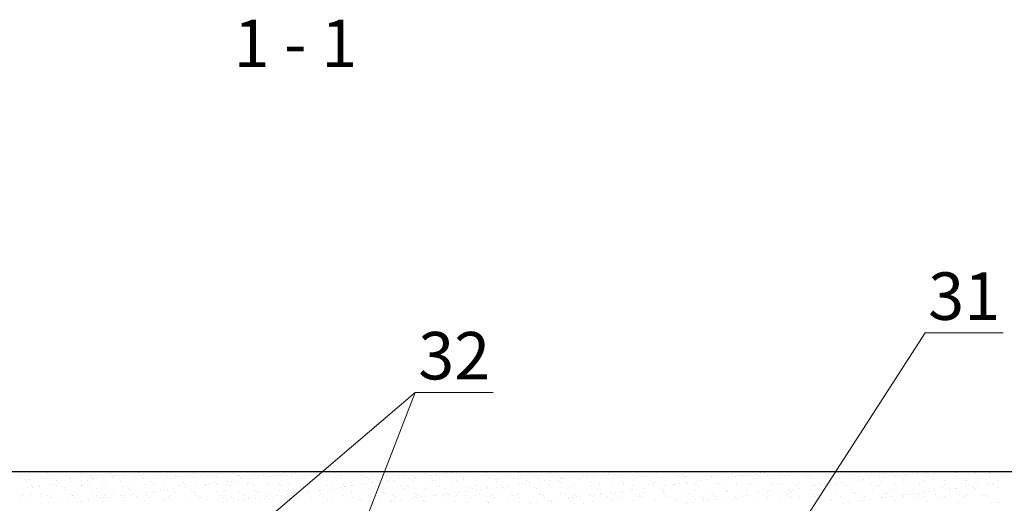
# Model space of a CAD drawing. Units: millimetres. Extents: x 175 to 4054, y 1570 to 4816.
# Drawn here: x 1241 to 1303, y 3060 to 3090 of the extents above; entities that cross this region are included whole.
import ezdxf

# ---------------------------------------------------------------- set-up
doc = ezdxf.new("R2010")
doc.units = ezdxf.units.MM
doc.header["$MEASUREMENT"] = 0
for name, color, linetype, lineweight in [('Надписи', 180, 'Continuous', 13), ('Стены', 14, 'Continuous', 30), ('Штрих', 151, 'Continuous', 9)]:
    doc.layers.add(name, color=color, linetype=linetype, lineweight=lineweight)
doc.styles.get("Standard").update_dxf_attribs({"font": 'TIMES.TTF'})

msp = doc.modelspace()

# ---------------------------------------------------------------- linework, layer by layer
at = {"layer": 'Надписи', "color": 0}
for p, q in [((1287.35263, 3053.09554), (1298.47279, 3070.35179)), ((1303.39875, 3070.35179), (1298.47279, 3070.35179)), ((1251.40803, 3028.27502), (1266.26939, 3066.5874)), ((1266.26939, 3066.5874), (1254.5535, 3056.57502)), ((1271.19535, 3066.5874), (1266.26939, 3066.5874))]:
    msp.add_line(p, q, dxfattribs=at)
at = {"layer": 'Стены', "color": 0}
msp.add_line((1320.78556, 3061.57502), (1188.32143, 3061.57502), dxfattribs=at)
at = {"layer": 'Штрих', "color": 0, "linetype": 'Continuous'}
for p, q in [((1242.53152, 3061.57475), (1242.53152, 3061.57475)), ((1249.2133, 3061.55843), (1249.2133, 3061.55843)), ((1259.0955, 3061.56487), (1259.0955, 3061.56487)), ((1268.76919, 3061.56649), (1268.76919, 3061.56649)), ((1268.97771, 3061.57131), (1268.97771, 3061.57131)), ((1294.55007, 3061.55251), (1294.55007, 3061.55251)), ((1241.31134, 3061.16347), (1241.31134, 3061.16347)), ((1241.57742, 3061.05719), (1241.57742, 3061.05719)), ((1241.66958, 3060.97274), (1241.66958, 3060.97274)), ((1241.92857, 3061.11209), (1241.92857, 3061.11209)), ((1242.65757, 3061.30063), (1242.65757, 3061.30063)), ((1242.86841, 3061.1663), (1242.86841, 3061.1663)), ((1243.08048, 3061.49602), (1243.08048, 3061.49602)), ((1243.17264, 3061.41158), (1243.17264, 3061.41158)), ((1243.23737, 3061.12878), (1243.23737, 3061.12878)), ((1243.60763, 3061.01298), (1243.60763, 3061.01298)), ((1244.21464, 3061.30346), (1244.21464, 3061.30346)), ((1244.42548, 3061.16913), (1244.42548, 3061.16913)), ((1244.50889, 3060.93908), (1244.50889, 3060.93908)), ((1244.51641, 3061.12265), (1244.51641, 3061.12265)), ((1244.76915, 3060.97335), (1244.76915, 3060.97335)), ((1245.1107, 3061.45182), (1245.1107, 3061.45182)), ((1245.17564, 3061.02686), (1245.17564, 3061.02686)), ((1245.60836, 3060.99579), (1245.60836, 3060.99579)), ((1245.77171, 3061.30629), (1245.77171, 3061.30629)), ((1245.85478, 3061.11627), (1245.85478, 3061.11627)), ((1245.86686, 3061.1713), (1245.86686, 3061.1713)), ((1245.98256, 3061.17196), (1245.98256, 3061.17196)), ((1246.11504, 3061.15054), (1246.11504, 3061.15054)), ((1246.52153, 3061.20405), (1246.52153, 3061.20405)), ((1247.11142, 3061.43463), (1247.11142, 3061.43463)), ((1247.17566, 3061.188), (1247.17566, 3061.188)), ((1247.20067, 3061.29346), (1247.20067, 3061.29346)), ((1247.20358, 3061.35018), (1247.20358, 3061.35018)), ((1247.32878, 3061.30912), (1247.32878, 3061.30912)), ((1247.46092, 3061.32773), (1247.46092, 3061.32773)), ((1247.53963, 3061.17479), (1247.53963, 3061.17479)), ((1247.63857, 3060.95158), (1247.63857, 3060.95158)), ((1247.86741, 3061.38124), (1247.86741, 3061.38124)), ((1248.4547, 3061.18186), (1248.4547, 3061.18186)), ((1248.54655, 3061.47065), (1248.54655, 3061.47065)), ((1248.80681, 3061.50492), (1248.80681, 3061.50492)), ((1248.88585, 3061.31195), (1248.88585, 3061.31195)), ((1249.0967, 3061.17762), (1249.0967, 3061.17762)), ((1249.14164, 3061.39042), (1249.14164, 3061.39042)), ((1249.6393, 3060.9344), (1249.6393, 3060.9344)), ((1249.80515, 3061.23051), (1249.80515, 3061.23051)), ((1250.44292, 3061.31477), (1250.44292, 3061.31477)), ((1250.65377, 3061.18045), (1250.65377, 3061.18045)), ((1251.11394, 3061.24721), (1251.11394, 3061.24721)), ((1251.14236, 3061.37323), (1251.14236, 3061.37323)), ((1251.23452, 3061.28879), (1251.23452, 3061.28879)), ((1251.99999, 3061.3176), (1251.99999, 3061.3176)), ((1252.21084, 3061.18328), (1252.21084, 3061.18328)), ((1252.39299, 3061.24107), (1252.39299, 3061.24107)), ((1253.17258, 3061.32903), (1253.17258, 3061.32903)), ((1253.55706, 3061.32043), (1253.55706, 3061.32043)), ((1253.74344, 3061.28973), (1253.74344, 3061.28973)), ((1253.76791, 3061.18611), (1253.76791, 3061.18611)), ((1254.3911, 3060.94553), (1254.3911, 3060.94553)), ((1254.65135, 3060.97979), (1254.65135, 3060.97979)), ((1255.05223, 3061.30642), (1255.05223, 3061.30642)), ((1255.05784, 3061.0333), (1255.05784, 3061.0333)), ((1255.11413, 3061.32326), (1255.11413, 3061.32326)), ((1255.17331, 3061.31184), (1255.17331, 3061.31184)), ((1255.26546, 3061.22739), (1255.26546, 3061.22739)), ((1255.32498, 3061.18894), (1255.32498, 3061.18894)), ((1255.73698, 3061.12272), (1255.73698, 3061.12272)), ((1255.99724, 3061.15698), (1255.99724, 3061.15698)), ((1256.33128, 3061.30029), (1256.33128, 3061.30029)), ((1256.40373, 3061.21049), (1256.40373, 3061.21049)), ((1256.6712, 3061.32609), (1256.6712, 3061.32609)), ((1256.88205, 3061.19177), (1256.88205, 3061.19177)), ((1257.08287, 3061.2999), (1257.08287, 3061.2999)), ((1257.20352, 3061.26763), (1257.20352, 3061.26763)), ((1257.34312, 3061.33417), (1257.34312, 3061.33417)), ((1257.68172, 3061.34894), (1257.68172, 3061.34894)), ((1257.74962, 3061.38768), (1257.74962, 3061.38768)), ((1258.22828, 3061.32892), (1258.22828, 3061.32892)), ((1258.42876, 3061.47709), (1258.42876, 3061.47709)), ((1258.43912, 3061.1946), (1258.43912, 3061.1946)), ((1258.68901, 3061.51136), (1258.68901, 3061.51136)), ((1258.99052, 3061.36564), (1258.99052, 3061.36564)), ((1259.20425, 3061.25045), (1259.20425, 3061.25045)), ((1259.29641, 3061.166), (1259.29641, 3061.166)), ((1259.78535, 3061.33175), (1259.78535, 3061.33175)), ((1259.99619, 3061.19743), (1259.99619, 3061.19743)), ((1260.26956, 3061.3595), (1260.26956, 3061.3595)), ((1261.23446, 3061.20624), (1261.23446, 3061.20624)), ((1261.34242, 3061.33458), (1261.34242, 3061.33458)), ((1261.55327, 3061.20026), (1261.55327, 3061.20026)), ((1261.62001, 3061.40816), (1261.62001, 3061.40816)), ((1262.89949, 3061.33741), (1262.89949, 3061.33741)), ((1262.9288, 3061.42485), (1262.9288, 3061.42485)), ((1263.11034, 3061.20309), (1263.11034, 3061.20309)), ((1263.23519, 3061.18905), (1263.23519, 3061.18905)), ((1263.32735, 3061.1046), (1263.32735, 3061.1046)), ((1263.6049, 3060.95606), (1263.6049, 3060.95606)), ((1264.20785, 3061.41871), (1264.20785, 3061.41871)), ((1264.2733, 3060.95197), (1264.2733, 3060.95197)), ((1264.45656, 3061.34024), (1264.45656, 3061.34024)), ((1264.53355, 3060.98623), (1264.53355, 3060.98623)), ((1264.66741, 3061.20592), (1264.66741, 3061.20592)), ((1264.83041, 3061.54344), (1264.83041, 3061.54344)), ((1264.9137, 3060.97275), (1264.9137, 3060.97275)), ((1264.94005, 3061.03975), (1264.94005, 3061.03975)), ((1265.26541, 3061.14484), (1265.26541, 3061.14484)), ((1265.5583, 3061.46737), (1265.5583, 3061.46737)), ((1265.61919, 3061.12916), (1265.61919, 3061.12916)), ((1265.87944, 3061.16342), (1265.87944, 3061.16342)), ((1266.01363, 3061.34307), (1266.01363, 3061.34307)), ((1266.19274, 3060.96662), (1266.19274, 3060.96662)), ((1266.22448, 3061.20875), (1266.22448, 3061.20875)), ((1266.28593, 3061.21694), (1266.28593, 3061.21694)), ((1266.86709, 3061.48406), (1266.86709, 3061.48406)), ((1266.96507, 3061.30635), (1266.96507, 3061.30635)), ((1267.22533, 3061.34061), (1267.22533, 3061.34061)), ((1267.26613, 3061.12766), (1267.26613, 3061.12766)), ((1267.35829, 3061.04321), (1267.35829, 3061.04321)), ((1267.54319, 3061.01527), (1267.54319, 3061.01527)), ((1267.5707, 3061.3459), (1267.5707, 3061.3459)), ((1267.63182, 3061.39412), (1267.63182, 3061.39412)), ((1267.78155, 3061.21157), (1267.78155, 3061.21157)), ((1268.14614, 3061.47793), (1268.14614, 3061.47793)), ((1268.31096, 3061.48354), (1268.31096, 3061.48354)), ((1268.57121, 3061.5178), (1268.57121, 3061.5178)), ((1268.85198, 3061.03196), (1268.85198, 3061.03196)), ((1268.86135, 3061.48204), (1268.86135, 3061.48204)), ((1269.12777, 3061.34873), (1269.12777, 3061.34873)), ((1269.29635, 3061.08345), (1269.29635, 3061.08345)), ((1269.33862, 3061.2144), (1269.33862, 3061.2144)), ((1269.49658, 3061.52658), (1269.49658, 3061.52658)), ((1270.13103, 3061.02583), (1270.13103, 3061.02583)), ((1270.68484, 3061.35156), (1270.68484, 3061.35156)), ((1270.79941, 3061.52228), (1270.79941, 3061.52228)), ((1270.80538, 3061.54328), (1270.80538, 3061.54328)), ((1270.89569, 3061.21723), (1270.89569, 3061.21723)), ((1271.29707, 3061.06626), (1271.29707, 3061.06626)), ((1271.38923, 3060.98181), (1271.38923, 3060.98181)), ((1271.48148, 3061.07448), (1271.48148, 3061.07448)), ((1272.08442, 3061.53714), (1272.08442, 3061.53714)), ((1272.24191, 3061.35439), (1272.24191, 3061.35439)), ((1272.45276, 3061.22006), (1272.45276, 3061.22006)), ((1272.79027, 3061.09118), (1272.79027, 3061.09118)), ((1272.80014, 3061.5051), (1272.80014, 3061.5051)), ((1272.8923, 3061.42065), (1272.8923, 3061.42065)), ((1273.32729, 3061.02205), (1273.32729, 3061.02205)), ((1273.79898, 3061.35722), (1273.79898, 3061.35722)), ((1274.00983, 3061.22289), (1274.00983, 3061.22289)), ((1274.06932, 3061.08504), (1274.06932, 3061.08504)), ((1274.1555, 3060.95841), (1274.1555, 3060.95841)), ((1274.41576, 3060.99267), (1274.41576, 3060.99267)), ((1274.82225, 3061.04619), (1274.82225, 3061.04619)), ((1274.83035, 3061.46089), (1274.83035, 3061.46089)), ((1275.32802, 3061.00487), (1275.32802, 3061.00487)), ((1275.35606, 3061.36005), (1275.35606, 3061.36005)), ((1275.41976, 3061.1337), (1275.41976, 3061.1337)), ((1275.50139, 3061.1356), (1275.50139, 3061.1356)), ((1275.5669, 3061.22572), (1275.5669, 3061.22572)), ((1275.76164, 3061.16986), (1275.76164, 3061.16986)), ((1276.16814, 3061.22338), (1276.16814, 3061.22338)), ((1276.72856, 3061.15039), (1276.72856, 3061.15039)), ((1276.83108, 3061.4437), (1276.83108, 3061.4437)), ((1276.84728, 3061.31279), (1276.84728, 3061.31279)), ((1276.91313, 3061.36288), (1276.91313, 3061.36288)), ((1276.92324, 3061.35926), (1276.92324, 3061.35926)), ((1277.10753, 3061.34705), (1277.10753, 3061.34705)), ((1277.12397, 3061.22855), (1277.12397, 3061.22855)), ((1277.35823, 3060.96066), (1277.35823, 3060.96066)), ((1277.51402, 3061.40057), (1277.51402, 3061.40057)), ((1278.0076, 3061.14426), (1278.0076, 3061.14426)), ((1278.19316, 3061.48998), (1278.19316, 3061.48998)), ((1278.45342, 3061.52424), (1278.45342, 3061.52424)), ((1278.4702, 3061.36571), (1278.4702, 3061.36571)), ((1278.68105, 3061.23138), (1278.68105, 3061.23138)), ((1278.8613, 3061.39949), (1278.8613, 3061.39949)), ((1279.35805, 3061.19291), (1279.35805, 3061.19291)), ((1279.35896, 3060.94347), (1279.35896, 3060.94347)), ((1280.02727, 3061.36854), (1280.02727, 3061.36854)), ((1280.23812, 3061.23421), (1280.23812, 3061.23421)), ((1280.66684, 3061.2096), (1280.66684, 3061.2096)), ((1280.86202, 3061.38231), (1280.86202, 3061.38231)), ((1280.95418, 3061.29786), (1280.95418, 3061.29786)), ((1281.58434, 3061.37137), (1281.58434, 3061.37137)), ((1281.79519, 3061.23704), (1281.79519, 3061.23704)), ((1281.94589, 3061.20347), (1281.94589, 3061.20347)), ((1282.89224, 3061.3381), (1282.89224, 3061.3381)), ((1283.14141, 3061.37419), (1283.14141, 3061.37419)), ((1283.29634, 3061.25212), (1283.29634, 3061.25212)), ((1283.35226, 3061.23987), (1283.35226, 3061.23987)), ((1284.03771, 3060.96485), (1284.03771, 3060.96485)), ((1284.29796, 3060.99911), (1284.29796, 3060.99911)), ((1284.60513, 3061.26882), (1284.60513, 3061.26882)), ((1284.69848, 3061.37702), (1284.69848, 3061.37702)), ((1284.70445, 3061.05263), (1284.70445, 3061.05263)), ((1284.89296, 3061.32091), (1284.89296, 3061.32091)), ((1284.90933, 3061.2427), (1284.90933, 3061.2427)), ((1284.98512, 3061.23647), (1284.98512, 3061.23647)), ((1285.38359, 3061.14204), (1285.38359, 3061.14204)), ((1285.64385, 3061.1763), (1285.64385, 3061.1763)), ((1285.88418, 3061.26268), (1285.88418, 3061.26268)), ((1286.05034, 3061.22982), (1286.05034, 3061.22982)), ((1286.25555, 3061.37985), (1286.25555, 3061.37985)), ((1286.4664, 3061.24553), (1286.4664, 3061.24553)), ((1286.72948, 3061.31923), (1286.72948, 3061.31923)), ((1286.92318, 3061.2767), (1286.92318, 3061.2767)), ((1286.98973, 3061.35349), (1286.98973, 3061.35349)), ((1287.23462, 3061.31134), (1287.23462, 3061.31134)), ((1287.39623, 3061.40701), (1287.39623, 3061.40701)), ((1287.81262, 3061.38268), (1287.81262, 3061.38268)), ((1288.02347, 3061.24836), (1288.02347, 3061.24836)), ((1288.07537, 3061.49642), (1288.07537, 3061.49642)), ((1288.33562, 3061.53068), (1288.33562, 3061.53068)), ((1288.54342, 3061.32803), (1288.54342, 3061.32803)), ((1288.92391, 3061.25952), (1288.92391, 3061.25952)), ((1289.01606, 3061.17507), (1289.01606, 3061.17507)), ((1289.36969, 3061.38551), (1289.36969, 3061.38551)), ((1289.58054, 3061.25119), (1289.58054, 3061.25119)), ((1289.82246, 3061.3219), (1289.82246, 3061.3219)), ((1290.92677, 3061.38834), (1290.92677, 3061.38834)), ((1290.95412, 3061.21531), (1290.95412, 3061.21531)), ((1291.13761, 3061.25402), (1291.13761, 3061.25402)), ((1291.17291, 3061.37055), (1291.17291, 3061.37055)), ((1292.48171, 3061.38724), (1292.48171, 3061.38724)), ((1292.48384, 3061.39117), (1292.48384, 3061.39117)), ((1292.69468, 3061.25685), (1292.69468, 3061.25685)), ((1292.95485, 3061.19812), (1292.95485, 3061.19812)), ((1293.04701, 3061.11368), (1293.04701, 3061.11368)), ((1293.76075, 3061.38111), (1293.76075, 3061.38111)), ((1293.91991, 3060.97129), (1293.91991, 3060.97129)), ((1294.04091, 3061.394), (1294.04091, 3061.394)), ((1294.18016, 3061.00555), (1294.18016, 3061.00555)), ((1294.25175, 3061.25968), (1294.25175, 3061.25968)), ((1294.4666, 3060.93515), (1294.4666, 3060.93515)), ((1294.58666, 3061.05907), (1294.58666, 3061.05907)), ((1294.98506, 3061.15392), (1294.98506, 3061.15392)), ((1295.1112, 3061.42976), (1295.1112, 3061.42976)), ((1295.2658, 3061.14848), (1295.2658, 3061.14848)), ((1295.52605, 3061.18274), (1295.52605, 3061.18274)), ((1295.59798, 3061.39683), (1295.59798, 3061.39683)), ((1295.74564, 3060.92901), (1295.74564, 3060.92901)), ((1295.80883, 3061.26251), (1295.80883, 3061.26251)), ((1295.93254, 3061.23626), (1295.93254, 3061.23626)), ((1296.41999, 3061.44646), (1296.41999, 3061.44646)), ((1296.61168, 3061.32567), (1296.61168, 3061.32567)), ((1296.87194, 3061.35993), (1296.87194, 3061.35993)), ((1296.98579, 3061.13673), (1296.98579, 3061.13673)), ((1297.07795, 3061.05228), (1297.07795, 3061.05228)), ((1297.09609, 3060.97766), (1297.09609, 3060.97766)), ((1297.15505, 3061.39966), (1297.15505, 3061.39966)), ((1297.27843, 3061.41345), (1297.27843, 3061.41345)), ((1297.3659, 3061.26534), (1297.3659, 3061.26534)), ((1297.69904, 3061.44032), (1297.69904, 3061.44032)), ((1297.95757, 3061.50286), (1297.95757, 3061.50286)), ((1298.21782, 3061.53712), (1298.21782, 3061.53712)), ((1298.40488, 3060.99436), (1298.40488, 3060.99436)), ((1298.58101, 3061.49112), (1298.58101, 3061.49112)), ((1298.71212, 3061.40249), (1298.71212, 3061.40249)), ((1298.92297, 3061.26817), (1298.92297, 3061.26817)), ((1299.01601, 3061.09252), (1299.01601, 3061.09252)), ((1299.04948, 3061.48898), (1299.04948, 3061.48898)), ((1299.68393, 3060.98822), (1299.68393, 3060.98822)), ((1300.26919, 3061.40532), (1300.26919, 3061.40532)), ((1300.35828, 3061.50567), (1300.35828, 3061.50567)), ((1300.48004, 3061.27099), (1300.48004, 3061.27099)), ((1300.51907, 3061.53136), (1300.51907, 3061.53136)), ((1301.01673, 3061.07533), (1301.01673, 3061.07533)), ((1301.03438, 3061.03688), (1301.03438, 3061.03688)), ((1301.10889, 3060.99089), (1301.10889, 3060.99089)), ((1301.63732, 3061.49954), (1301.63732, 3061.49954)), ((1301.82626, 3061.40815), (1301.82626, 3061.40815)), ((1302.03711, 3061.27382), (1302.03711, 3061.27382)), ((1302.34317, 3061.05357), (1302.34317, 3061.05357)), ((1302.51979, 3061.51417), (1302.51979, 3061.51417)), ((1302.61195, 3061.42972), (1302.61195, 3061.42972)), ((1302.98777, 3061.54819), (1302.98777, 3061.54819)), ((1303.04695, 3061.03113), (1303.04695, 3061.03113)), ((1303.38333, 3061.41098), (1303.38333, 3061.41098)), ((1241.81712, 3060.58471), (1241.81712, 3060.58471)), ((1242.0704, 3060.6799), (1242.0704, 3060.6799)), ((1242.07738, 3060.61897), (1242.07738, 3060.61897)), ((1242.10457, 3060.57414), (1242.10457, 3060.57414)), ((1242.48387, 3060.67248), (1242.48387, 3060.67248)), ((1242.56302, 3060.61133), (1242.56302, 3060.61133)), ((1243.16301, 3060.7619), (1243.16301, 3060.7619)), ((1243.42326, 3060.79616), (1243.42326, 3060.79616)), ((1243.62747, 3060.68273), (1243.62747, 3060.68273)), ((1243.82976, 3060.84967), (1243.82976, 3060.84967)), ((1243.91347, 3060.65999), (1243.91347, 3060.65999)), ((1244.10529, 3060.55695), (1244.10529, 3060.55695)), ((1244.19745, 3060.47251), (1244.19745, 3060.47251)), ((1245.18454, 3060.68556), (1245.18454, 3060.68556)), ((1245.22226, 3060.67668), (1245.22226, 3060.67668)), ((1245.70052, 3060.91134), (1245.70052, 3060.91134)), ((1246.13551, 3060.51275), (1246.13551, 3060.51275)), ((1246.50131, 3060.67055), (1246.50131, 3060.67055)), ((1246.74161, 3060.68839), (1246.74161, 3060.68839)), ((1247.85175, 3060.7192), (1247.85175, 3060.7192)), ((1248.13624, 3060.49556), (1248.13624, 3060.49556)), ((1248.2284, 3060.41111), (1248.2284, 3060.41111)), ((1248.29868, 3060.69122), (1248.29868, 3060.69122)), ((1249.16055, 3060.7359), (1249.16055, 3060.7359)), ((1249.6743, 3060.32455), (1249.6743, 3060.32455)), ((1249.73146, 3060.84995), (1249.73146, 3060.84995)), ((1249.85575, 3060.69405), (1249.85575, 3060.69405)), ((1250.16645, 3060.45135), (1250.16645, 3060.45135)), ((1250.35344, 3060.41396), (1250.35344, 3060.41396)), ((1250.43959, 3060.72976), (1250.43959, 3060.72976)), ((1250.61369, 3060.44822), (1250.61369, 3060.44822)), ((1251.02019, 3060.50174), (1251.02019, 3060.50174)), ((1251.41282, 3060.69688), (1251.41282, 3060.69688)), ((1251.66952, 3060.89019), (1251.66952, 3060.89019)), ((1251.69932, 3060.59115), (1251.69932, 3060.59115)), ((1251.79004, 3060.77842), (1251.79004, 3060.77842)), ((1251.95958, 3060.62541), (1251.95958, 3060.62541)), ((1252.16718, 3060.43416), (1252.16718, 3060.43416)), ((1252.25934, 3060.34972), (1252.25934, 3060.34972)), ((1252.36607, 3060.67893), (1252.36607, 3060.67893)), ((1252.96989, 3060.69971), (1252.96989, 3060.69971)), ((1253.04521, 3060.76834), (1253.04521, 3060.76834)), ((1253.09884, 3060.79511), (1253.09884, 3060.79511)), ((1253.30547, 3060.8026), (1253.30547, 3060.8026)), ((1253.67024, 3060.873), (1253.67024, 3060.873)), ((1253.71196, 3060.85612), (1253.71196, 3060.85612)), ((1253.7624, 3060.78855), (1253.7624, 3060.78855)), ((1253.77493, 3060.32632), (1253.77493, 3060.32632)), ((1254.1974, 3060.38996), (1254.1974, 3060.38996)), ((1254.37788, 3060.78898), (1254.37788, 3060.78898)), ((1254.52696, 3060.70254), (1254.52696, 3060.70254)), ((1255.08373, 3060.34301), (1255.08373, 3060.34301)), ((1255.70046, 3060.82879), (1255.70046, 3060.82879)), ((1255.72833, 3060.83763), (1255.72833, 3060.83763)), ((1256.08403, 3060.70537), (1256.08403, 3060.70537)), ((1256.19812, 3060.37277), (1256.19812, 3060.37277)), ((1256.36277, 3060.33688), (1256.36277, 3060.33688)), ((1257.03712, 3060.85432), (1257.03712, 3060.85432)), ((1257.6411, 3060.7082), (1257.6411, 3060.7082)), ((1257.70118, 3060.81161), (1257.70118, 3060.81161)), ((1257.71322, 3060.38553), (1257.71322, 3060.38553)), ((1257.79334, 3060.72716), (1257.79334, 3060.72716)), ((1258.22834, 3060.32856), (1258.22834, 3060.32856)), ((1258.31617, 3060.84819), (1258.31617, 3060.84819)), ((1259.02201, 3060.40222), (1259.02201, 3060.40222)), ((1259.19818, 3060.71103), (1259.19818, 3060.71103)), ((1259.5565, 3060.33099), (1259.5565, 3060.33099)), ((1259.66661, 3060.89684), (1259.66661, 3060.89684)), ((1259.7314, 3060.7674), (1259.7314, 3060.7674)), ((1260.22906, 3060.31137), (1260.22906, 3060.31137)), ((1260.23564, 3060.4204), (1260.23564, 3060.4204)), ((1260.30106, 3060.39609), (1260.30106, 3060.39609)), ((1260.4959, 3060.45466), (1260.4959, 3060.45466)), ((1260.75525, 3060.71386), (1260.75525, 3060.71386)), ((1260.90239, 3060.50818), (1260.90239, 3060.50818)), ((1260.97541, 3060.91354), (1260.97541, 3060.91354)), ((1261.58153, 3060.59759), (1261.58153, 3060.59759)), ((1261.65151, 3060.44474), (1261.65151, 3060.44474)), ((1261.73213, 3060.75021), (1261.73213, 3060.75021)), ((1261.82429, 3060.66576), (1261.82429, 3060.66576)), ((1261.84178, 3060.63185), (1261.84178, 3060.63185)), ((1262.24827, 3060.68537), (1262.24827, 3060.68537)), ((1262.25445, 3060.9074), (1262.25445, 3060.9074)), ((1262.31232, 3060.71669), (1262.31232, 3060.71669)), ((1262.92741, 3060.77478), (1262.92741, 3060.77478)), ((1262.9603, 3060.46144), (1262.9603, 3060.46144)), ((1263.18767, 3060.80904), (1263.18767, 3060.80904)), ((1263.59416, 3060.86256), (1263.59416, 3060.86256)), ((1263.76234, 3060.706), (1263.76234, 3060.706)), ((1263.86939, 3060.71952), (1263.86939, 3060.71952)), ((1264.23935, 3060.4553), (1264.23935, 3060.4553)), ((1265.42646, 3060.72235), (1265.42646, 3060.72235)), ((1265.58979, 3060.50396), (1265.58979, 3060.50396)), ((1265.76307, 3060.68882), (1265.76307, 3060.68882)), ((1265.85523, 3060.60437), (1265.85523, 3060.60437)), ((1266.89859, 3060.52065), (1266.89859, 3060.52065)), ((1266.98353, 3060.72518), (1266.98353, 3060.72518)), ((1267.79328, 3060.64461), (1267.79328, 3060.64461)), ((1268.17763, 3060.51452), (1268.17763, 3060.51452)), ((1268.5406, 3060.728), (1268.5406, 3060.728)), ((1269.4387, 3060.33743), (1269.4387, 3060.33743)), ((1269.52808, 3060.56317), (1269.52808, 3060.56317)), ((1269.79401, 3060.62742), (1269.79401, 3060.62742)), ((1269.88617, 3060.54297), (1269.88617, 3060.54297)), ((1270.09767, 3060.73083), (1270.09767, 3060.73083)), ((1270.11784, 3060.42684), (1270.11784, 3060.42684)), ((1270.3781, 3060.4611), (1270.3781, 3060.4611)), ((1270.78459, 3060.51462), (1270.78459, 3060.51462)), ((1270.83688, 3060.57986), (1270.83688, 3060.57986)), ((1271.46373, 3060.60403), (1271.46373, 3060.60403)), ((1271.65474, 3060.73366), (1271.65474, 3060.73366)), ((1271.72398, 3060.63829), (1271.72398, 3060.63829)), ((1271.82423, 3060.58321), (1271.82423, 3060.58321)), ((1272.11592, 3060.57373), (1272.11592, 3060.57373)), ((1272.13048, 3060.69181), (1272.13048, 3060.69181)), ((1272.80962, 3060.78122), (1272.80962, 3060.78122)), ((1273.06987, 3060.81548), (1273.06987, 3060.81548)), ((1273.21181, 3060.73649), (1273.21181, 3060.73649)), ((1273.46637, 3060.62238), (1273.46637, 3060.62238)), ((1273.47636, 3060.869), (1273.47636, 3060.869)), ((1273.82495, 3060.56603), (1273.82495, 3060.56603)), ((1273.91711, 3060.48158), (1273.91711, 3060.48158)), ((1274.76888, 3060.73932), (1274.76888, 3060.73932)), ((1274.77516, 3060.63908), (1274.77516, 3060.63908)), ((1275.42018, 3060.92042), (1275.42018, 3060.92042)), ((1275.85517, 3060.52182), (1275.85517, 3060.52182)), ((1276.05421, 3060.63294), (1276.05421, 3060.63294)), ((1276.32596, 3060.74215), (1276.32596, 3060.74215)), ((1277.40465, 3060.6816), (1277.40465, 3060.6816)), ((1277.85589, 3060.50463), (1277.85589, 3060.50463)), ((1277.88303, 3060.74498), (1277.88303, 3060.74498)), ((1277.94805, 3060.42018), (1277.94805, 3060.42018)), ((1278.71345, 3060.69829), (1278.71345, 3060.69829)), ((1279.32091, 3060.34387), (1279.32091, 3060.34387)), ((1279.4401, 3060.74781), (1279.4401, 3060.74781)), ((1279.45112, 3060.85902), (1279.45112, 3060.85902)), ((1279.88611, 3060.46042), (1279.88611, 3060.46042)), ((1279.99249, 3060.69216), (1279.99249, 3060.69216)), ((1280.00005, 3060.43328), (1280.00005, 3060.43328)), ((1280.2603, 3060.46755), (1280.2603, 3060.46755)), ((1280.66679, 3060.52106), (1280.66679, 3060.52106)), ((1280.99717, 3060.75064), (1280.99717, 3060.75064)), ((1281.34294, 3060.74081), (1281.34294, 3060.74081)), ((1281.34593, 3060.61047), (1281.34593, 3060.61047)), ((1281.38917, 3060.89926), (1281.38917, 3060.89926)), ((1281.60619, 3060.64473), (1281.60619, 3060.64473)), ((1281.88684, 3060.44324), (1281.88684, 3060.44324)), ((1281.979, 3060.35879), (1281.979, 3060.35879)), ((1282.01268, 3060.69825), (1282.01268, 3060.69825)), ((1282.55424, 3060.75347), (1282.55424, 3060.75347)), ((1282.65174, 3060.7575), (1282.65174, 3060.7575)), ((1282.69182, 3060.78766), (1282.69182, 3060.78766)), ((1282.95207, 3060.82192), (1282.95207, 3060.82192)), ((1283.35857, 3060.87544), (1283.35857, 3060.87544)), ((1283.3899, 3060.88208), (1283.3899, 3060.88208)), ((1283.48206, 3060.79763), (1283.48206, 3060.79763)), ((1283.91705, 3060.39903), (1283.91705, 3060.39903)), ((1283.93078, 3060.75137), (1283.93078, 3060.75137)), ((1284.11131, 3060.7563), (1284.11131, 3060.7563)), ((1284.63663, 3060.30541), (1284.63663, 3060.30541)), ((1285.28123, 3060.80002), (1285.28123, 3060.80002)), ((1285.42012, 3060.83787), (1285.42012, 3060.83787)), ((1285.66838, 3060.75913), (1285.66838, 3060.75913)), ((1285.91778, 3060.38184), (1285.91778, 3060.38184)), ((1286.59002, 3060.81672), (1286.59002, 3060.81672)), ((1287.22545, 3060.76196), (1287.22545, 3060.76196)), ((1287.26612, 3060.34792), (1287.26612, 3060.34792)), ((1287.42084, 3060.82068), (1287.42084, 3060.82068)), ((1287.513, 3060.73623), (1287.513, 3060.73623)), ((1287.86907, 3060.81058), (1287.86907, 3060.81058)), ((1287.948, 3060.33763), (1287.948, 3060.33763)), ((1288.57492, 3060.36462), (1288.57492, 3060.36462)), ((1288.78252, 3060.76479), (1288.78252, 3060.76479)), ((1289.20311, 3060.35031), (1289.20311, 3060.35031)), ((1289.21951, 3060.85924), (1289.21951, 3060.85924)), ((1289.45106, 3060.77647), (1289.45106, 3060.77647)), ((1289.85396, 3060.35848), (1289.85396, 3060.35848)), ((1289.88225, 3060.43972), (1289.88225, 3060.43972)), ((1289.94872, 3060.32045), (1289.94872, 3060.32045)), ((1290.1425, 3060.47399), (1290.1425, 3060.47399)), ((1290.33959, 3060.76762), (1290.33959, 3060.76762)), ((1290.52831, 3060.87593), (1290.52831, 3060.87593)), ((1290.549, 3060.5275), (1290.549, 3060.5275)), ((1291.20441, 3060.40714), (1291.20441, 3060.40714)), ((1291.22814, 3060.61691), (1291.22814, 3060.61691)), ((1291.45178, 3060.75929), (1291.45178, 3060.75929)), ((1291.48839, 3060.65118), (1291.48839, 3060.65118)), ((1291.54394, 3060.67484), (1291.54394, 3060.67484)), ((1291.80736, 3060.8698), (1291.80736, 3060.8698)), ((1291.89488, 3060.70469), (1291.89488, 3060.70469)), ((1291.89667, 3060.77045), (1291.89667, 3060.77045)), ((1292.5132, 3060.42383), (1292.5132, 3060.42383)), ((1292.57402, 3060.7941), (1292.57402, 3060.7941)), ((1292.83428, 3060.82837), (1292.83428, 3060.82837)), ((1293.1578, 3060.91845), (1293.1578, 3060.91845)), ((1293.24077, 3060.88188), (1293.24077, 3060.88188)), ((1293.45374, 3060.77328), (1293.45374, 3060.77328)), ((1293.482, 3060.71508), (1293.482, 3060.71508)), ((1293.79225, 3060.4177), (1293.79225, 3060.4177)), ((1295.01081, 3060.77611), (1295.01081, 3060.77611)), ((1295.14269, 3060.46635), (1295.14269, 3060.46635)), ((1295.48273, 3060.69789), (1295.48273, 3060.69789)), ((1295.57489, 3060.61344), (1295.57489, 3060.61344)), ((1296.45149, 3060.48305), (1296.45149, 3060.48305)), ((1296.56788, 3060.77894), (1296.56788, 3060.77894)), ((1297.51294, 3060.65368), (1297.51294, 3060.65368)), ((1297.73053, 3060.47691), (1297.73053, 3060.47691)), ((1298.12495, 3060.78177), (1298.12495, 3060.78177)), ((1299.08098, 3060.52557), (1299.08098, 3060.52557)), ((1299.08531, 3060.35675), (1299.08531, 3060.35675)), ((1299.51367, 3060.6365), (1299.51367, 3060.6365)), ((1299.60583, 3060.55205), (1299.60583, 3060.55205)), ((1299.68202, 3060.7846), (1299.68202, 3060.7846)), ((1299.76445, 3060.44617), (1299.76445, 3060.44617)), ((1300.02471, 3060.48043), (1300.02471, 3060.48043)), ((1300.38978, 3060.54226), (1300.38978, 3060.54226)), ((1300.4312, 3060.53394), (1300.4312, 3060.53394)), ((1301.11034, 3060.62335), (1301.11034, 3060.62335)), ((1301.23909, 3060.78742), (1301.23909, 3060.78742)), ((1301.37059, 3060.65762), (1301.37059, 3060.65762)), ((1301.54388, 3060.59229), (1301.54388, 3060.59229)), ((1301.66882, 3060.53612), (1301.66882, 3060.53612)), ((1301.77709, 3060.71113), (1301.77709, 3060.71113)), ((1302.45623, 3060.80054), (1302.45623, 3060.80054)), ((1302.71648, 3060.83481), (1302.71648, 3060.83481)), ((1302.79616, 3060.79025), (1302.79616, 3060.79025)), ((1303.01927, 3060.58478), (1303.01927, 3060.58478)), ((1303.12297, 3060.88832), (1303.12297, 3060.88832)), ((1241.50431, 3060.04575), (1241.50431, 3060.04575)), ((1241.71516, 3059.91142), (1241.71516, 3059.91142)), ((1241.96007, 3060.14868), (1241.96007, 3060.14868)), ((1242.60223, 3060.11812), (1242.60223, 3060.11812)), ((1242.69439, 3060.03367), (1242.69439, 3060.03367)), ((1243.06138, 3060.04858), (1243.06138, 3060.04858)), ((1243.26887, 3060.16537), (1243.26887, 3060.16537)), ((1243.27223, 3059.91425), (1243.27223, 3059.91425)), ((1243.94496, 3059.69658), (1243.94496, 3059.69658)), ((1244.54791, 3060.15924), (1244.54791, 3060.15924)), ((1244.61845, 3060.05141), (1244.61845, 3060.05141)), ((1244.63245, 3060.07391), (1244.63245, 3060.07391)), ((1244.8293, 3059.91708), (1244.8293, 3059.91708)), ((1244.96989, 3059.7052), (1244.96989, 3059.7052)), ((1245.23015, 3059.73946), (1245.23015, 3059.73946)), ((1245.25376, 3059.71327), (1245.25376, 3059.71327)), ((1245.63664, 3059.79298), (1245.63664, 3059.79298)), ((1245.89836, 3060.20789), (1245.89836, 3060.20789)), ((1246.17552, 3060.05423), (1246.17552, 3060.05423)), ((1246.31578, 3059.88239), (1246.31578, 3059.88239)), ((1246.38637, 3059.91991), (1246.38637, 3059.91991)), ((1246.5328, 3059.70714), (1246.5328, 3059.70714)), ((1246.57603, 3059.91665), (1246.57603, 3059.91665)), ((1246.63317, 3060.05672), (1246.63317, 3060.05672)), ((1246.72533, 3059.97227), (1246.72533, 3059.97227)), ((1246.98253, 3059.97017), (1246.98253, 3059.97017)), ((1247.20715, 3060.22458), (1247.20715, 3060.22458)), ((1247.66167, 3060.05958), (1247.66167, 3060.05958)), ((1247.73259, 3060.05706), (1247.73259, 3060.05706)), ((1247.88325, 3059.75579), (1247.88325, 3059.75579)), ((1247.92192, 3060.09384), (1247.92192, 3060.09384)), ((1247.94344, 3059.92274), (1247.94344, 3059.92274)), ((1248.32841, 3060.14736), (1248.32841, 3060.14736)), ((1248.4862, 3060.21845), (1248.4862, 3060.21845)), ((1248.66339, 3060.01251), (1248.66339, 3060.01251)), ((1249.00755, 3060.23677), (1249.00755, 3060.23677)), ((1249.19205, 3059.77248), (1249.19205, 3059.77248)), ((1249.26781, 3060.27103), (1249.26781, 3060.27103)), ((1249.28966, 3060.05989), (1249.28966, 3060.05989)), ((1249.50051, 3059.92557), (1249.50051, 3059.92557)), ((1249.83665, 3060.2671), (1249.83665, 3060.2671)), ((1250.47109, 3059.76635), (1250.47109, 3059.76635)), ((1250.66412, 3059.99533), (1250.66412, 3059.99533)), ((1250.75627, 3059.91088), (1250.75627, 3059.91088)), ((1250.84674, 3060.06272), (1250.84674, 3060.06272)), ((1251.05758, 3059.9284), (1251.05758, 3059.9284)), ((1251.14544, 3060.2838), (1251.14544, 3060.2838)), ((1251.82154, 3059.815), (1251.82154, 3059.815)), ((1252.40381, 3060.06555), (1252.40381, 3060.06555)), ((1252.42449, 3060.27766), (1252.42449, 3060.27766)), ((1252.61465, 3059.93123), (1252.61465, 3059.93123)), ((1252.69433, 3059.95112), (1252.69433, 3059.95112)), ((1253.13033, 3059.8317), (1253.13033, 3059.8317)), ((1253.96088, 3060.06838), (1253.96088, 3060.06838)), ((1254.17172, 3059.93406), (1254.17172, 3059.93406)), ((1254.40938, 3059.82556), (1254.40938, 3059.82556)), ((1254.69506, 3059.93393), (1254.69506, 3059.93393)), ((1254.78722, 3059.84948), (1254.78722, 3059.84948)), ((1254.8521, 3059.71164), (1254.8521, 3059.71164)), ((1255.11235, 3059.74591), (1255.11235, 3059.74591)), ((1255.51795, 3060.07121), (1255.51795, 3060.07121)), ((1255.51884, 3059.79942), (1255.51884, 3059.79942)), ((1255.7288, 3059.93689), (1255.7288, 3059.93689)), ((1255.75982, 3059.87422), (1255.75982, 3059.87422)), ((1256.19798, 3059.88883), (1256.19798, 3059.88883)), ((1256.29028, 3060.28832), (1256.29028, 3060.28832)), ((1256.45824, 3059.92309), (1256.45824, 3059.92309)), ((1256.72527, 3059.88972), (1256.72527, 3059.88972)), ((1256.86473, 3059.97661), (1256.86473, 3059.97661)), ((1257.06862, 3059.89091), (1257.06862, 3059.89091)), ((1257.07502, 3060.07404), (1257.07502, 3060.07404)), ((1257.28587, 3059.93972), (1257.28587, 3059.93972)), ((1257.54387, 3060.06602), (1257.54387, 3060.06602)), ((1257.80412, 3060.10028), (1257.80412, 3060.10028)), ((1258.21062, 3060.1538), (1258.21062, 3060.1538)), ((1258.34766, 3059.88478), (1258.34766, 3059.88478)), ((1258.63209, 3060.07687), (1258.63209, 3060.07687)), ((1258.726, 3059.87254), (1258.726, 3059.87254)), ((1258.81816, 3059.78809), (1258.81816, 3059.78809)), ((1258.84294, 3059.94255), (1258.84294, 3059.94255)), ((1258.88975, 3060.24321), (1258.88975, 3060.24321)), ((1259.15001, 3060.27747), (1259.15001, 3060.27747)), ((1259.69811, 3059.93343), (1259.69811, 3059.93343)), ((1260.18916, 3060.0797), (1260.18916, 3060.0797)), ((1260.32122, 3060.22693), (1260.32122, 3060.22693)), ((1260.40001, 3059.94538), (1260.40001, 3059.94538)), ((1260.75622, 3059.82833), (1260.75622, 3059.82833)), ((1261.00691, 3059.95012), (1261.00691, 3059.95012)), ((1261.74623, 3060.08253), (1261.74623, 3060.08253)), ((1261.95708, 3059.94821), (1261.95708, 3059.94821)), ((1262.25928, 3060.26717), (1262.25928, 3060.26717)), ((1262.28595, 3059.94399), (1262.28595, 3059.94399)), ((1262.75694, 3059.81114), (1262.75694, 3059.81114)), ((1262.8491, 3059.72669), (1262.8491, 3059.72669)), ((1263.3033, 3060.08536), (1263.3033, 3060.08536)), ((1263.51415, 3059.95103), (1263.51415, 3059.95103)), ((1263.6364, 3059.99264), (1263.6364, 3059.99264)), ((1264.26, 3060.24998), (1264.26, 3060.24998)), ((1264.35216, 3060.16553), (1264.35216, 3060.16553)), ((1264.7343, 3059.71808), (1264.7343, 3059.71808)), ((1264.78716, 3059.76693), (1264.78716, 3059.76693)), ((1264.86037, 3060.08819), (1264.86037, 3060.08819)), ((1264.94519, 3060.00934), (1264.94519, 3060.00934)), ((1264.99455, 3059.75235), (1264.99455, 3059.75235)), ((1265.07122, 3059.95386), (1265.07122, 3059.95386)), ((1265.40105, 3059.80586), (1265.40105, 3059.80586)), ((1266.08019, 3059.89527), (1266.08019, 3059.89527)), ((1266.22424, 3060.0032), (1266.22424, 3060.0032)), ((1266.29022, 3060.20577), (1266.29022, 3060.20577)), ((1266.34044, 3059.92954), (1266.34044, 3059.92954)), ((1266.41744, 3060.09102), (1266.41744, 3060.09102)), ((1266.62829, 3059.95669), (1266.62829, 3059.95669)), ((1266.74693, 3059.98305), (1266.74693, 3059.98305)), ((1266.78788, 3059.74975), (1266.78788, 3059.74975)), ((1267.42607, 3060.07246), (1267.42607, 3060.07246)), ((1267.57468, 3060.05186), (1267.57468, 3060.05186)), ((1267.68633, 3060.10673), (1267.68633, 3060.10673)), ((1267.97452, 3060.09385), (1267.97452, 3060.09385)), ((1268.09282, 3060.16024), (1268.09282, 3060.16024)), ((1268.18536, 3059.95952), (1268.18536, 3059.95952)), ((1268.29095, 3060.18859), (1268.29095, 3060.18859)), ((1268.38311, 3060.10414), (1268.38311, 3060.10414)), ((1268.77196, 3060.24965), (1268.77196, 3060.24965)), ((1268.8181, 3059.70554), (1268.8181, 3059.70554)), ((1268.88348, 3060.06855), (1268.88348, 3060.06855)), ((1269.03221, 3060.28391), (1269.03221, 3060.28391)), ((1269.53159, 3060.09668), (1269.53159, 3060.09668)), ((1269.74243, 3059.96235), (1269.74243, 3059.96235)), ((1270.16253, 3060.06242), (1270.16253, 3060.06242)), ((1270.32116, 3060.14438), (1270.32116, 3060.14438)), ((1270.81883, 3059.68835), (1270.81883, 3059.68835)), ((1271.08866, 3060.09951), (1271.08866, 3060.09951)), ((1271.29951, 3059.96518), (1271.29951, 3059.96518)), ((1271.51297, 3060.11107), (1271.51297, 3060.11107)), ((1272.32189, 3060.12719), (1272.32189, 3060.12719)), ((1272.41405, 3060.04274), (1272.41405, 3060.04274)), ((1272.64573, 3060.10234), (1272.64573, 3060.10234)), ((1272.82177, 3060.12777), (1272.82177, 3060.12777)), ((1272.85658, 3059.96801), (1272.85658, 3059.96801)), ((1274.10081, 3060.12163), (1274.10081, 3060.12163)), ((1274.2028, 3060.10517), (1274.2028, 3060.10517)), ((1274.35211, 3060.08298), (1274.35211, 3060.08298)), ((1274.41365, 3059.97084), (1274.41365, 3059.97084)), ((1274.6165, 3059.72453), (1274.6165, 3059.72453)), ((1274.87676, 3059.75879), (1274.87676, 3059.75879)), ((1275.28325, 3059.8123), (1275.28325, 3059.8123)), ((1275.45126, 3060.17028), (1275.45126, 3060.17028)), ((1275.75987, 3060.108), (1275.75987, 3060.108)), ((1275.96239, 3059.90171), (1275.96239, 3059.90171)), ((1275.97072, 3059.97367), (1275.97072, 3059.97367)), ((1276.22264, 3059.93598), (1276.22264, 3059.93598)), ((1276.35283, 3060.0658), (1276.35283, 3060.0658)), ((1276.44499, 3059.98135), (1276.44499, 3059.98135)), ((1276.62913, 3059.98949), (1276.62913, 3059.98949)), ((1276.76005, 3060.18698), (1276.76005, 3060.18698)), ((1277.30827, 3060.0789), (1277.30827, 3060.0789)), ((1277.31694, 3060.11083), (1277.31694, 3060.11083)), ((1277.43615, 3059.71819), (1277.43615, 3059.71819)), ((1277.52779, 3059.9765), (1277.52779, 3059.9765)), ((1277.56853, 3060.11317), (1277.56853, 3060.11317)), ((1277.97502, 3060.16668), (1277.97502, 3060.16668)), ((1278.0391, 3060.18084), (1278.0391, 3060.18084)), ((1278.38305, 3060.02159), (1278.38305, 3060.02159)), ((1278.65416, 3060.25609), (1278.65416, 3060.25609)), ((1278.74495, 3059.73488), (1278.74495, 3059.73488)), ((1278.87401, 3060.11366), (1278.87401, 3060.11366)), ((1278.91441, 3060.29036), (1278.91441, 3060.29036)), ((1279.08486, 3059.97933), (1279.08486, 3059.97933)), ((1279.38955, 3060.2295), (1279.38955, 3060.2295)), ((1280.02399, 3059.72874), (1280.02399, 3059.72874)), ((1280.38377, 3060.0044), (1280.38377, 3060.0044)), ((1280.43108, 3060.11648), (1280.43108, 3060.11648)), ((1280.47593, 3059.91995), (1280.47593, 3059.91995)), ((1280.64193, 3059.98216), (1280.64193, 3059.98216)), ((1280.69834, 3060.24619), (1280.69834, 3060.24619)), ((1281.37444, 3059.7774), (1281.37444, 3059.7774)), ((1281.97739, 3060.24006), (1281.97739, 3060.24006)), ((1281.98815, 3060.11931), (1281.98815, 3060.11931)), ((1282.199, 3059.98499), (1282.199, 3059.98499)), ((1282.41399, 3059.96019), (1282.41399, 3059.96019)), ((1282.68323, 3059.79409), (1282.68323, 3059.79409)), ((1283.32783, 3060.28871), (1283.32783, 3060.28871)), ((1283.54522, 3060.12214), (1283.54522, 3060.12214)), ((1283.75607, 3059.98782), (1283.75607, 3059.98782)), ((1283.96228, 3059.78796), (1283.96228, 3059.78796)), ((1284.41472, 3059.94301), (1284.41472, 3059.94301)), ((1284.4987, 3059.73097), (1284.4987, 3059.73097)), ((1284.50688, 3059.85856), (1284.50688, 3059.85856)), ((1284.75896, 3059.76523), (1284.75896, 3059.76523)), ((1285.1023, 3060.12497), (1285.1023, 3060.12497)), ((1285.16545, 3059.81875), (1285.16545, 3059.81875)), ((1285.31272, 3059.83661), (1285.31272, 3059.83661)), ((1285.31314, 3059.99065), (1285.31314, 3059.99065)), ((1285.84459, 3059.90816), (1285.84459, 3059.90816)), ((1285.91567, 3060.29927), (1285.91567, 3060.29927)), ((1286.00994, 3060.2974), (1286.00994, 3060.2974)), ((1286.10484, 3059.94242), (1286.10484, 3059.94242)), ((1286.44493, 3059.8988), (1286.44493, 3059.8988)), ((1286.51134, 3059.99593), (1286.51134, 3059.99593)), ((1286.62152, 3059.85331), (1286.62152, 3059.85331)), ((1286.65937, 3060.1278), (1286.65937, 3060.1278)), ((1286.87021, 3059.99348), (1286.87021, 3059.99348)), ((1287.19048, 3060.08535), (1287.19048, 3060.08535)), ((1287.45073, 3060.11961), (1287.45073, 3060.11961)), ((1287.85722, 3060.17312), (1287.85722, 3060.17312)), ((1287.90056, 3059.84717), (1287.90056, 3059.84717)), ((1288.21644, 3060.13063), (1288.21644, 3060.13063)), ((1288.42729, 3059.99631), (1288.42729, 3059.99631)), ((1288.44566, 3059.88161), (1288.44566, 3059.88161)), ((1288.53636, 3060.26253), (1288.53636, 3060.26253)), ((1288.53782, 3059.79716), (1288.53782, 3059.79716)), ((1288.79662, 3060.2968), (1288.79662, 3060.2968)), ((1289.25101, 3059.89583), (1289.25101, 3059.89583)), ((1289.77351, 3060.13346), (1289.77351, 3060.13346)), ((1289.98436, 3059.99914), (1289.98436, 3059.99914)), ((1290.04088, 3060.236), (1290.04088, 3060.236)), ((1290.47587, 3059.8374), (1290.47587, 3059.8374)), ((1290.55981, 3059.91252), (1290.55981, 3059.91252)), ((1291.33058, 3060.13629), (1291.33058, 3060.13629)), ((1291.54143, 3060.00197), (1291.54143, 3060.00197)), ((1291.83885, 3059.90639), (1291.83885, 3059.90639)), ((1291.97894, 3060.27624), (1291.97894, 3060.27624)), ((1292.4766, 3059.82022), (1292.4766, 3059.82022)), ((1292.56876, 3059.73577), (1292.56876, 3059.73577)), ((1292.88765, 3060.13912), (1292.88765, 3060.13912)), ((1293.0985, 3060.0048), (1293.0985, 3060.0048)), ((1293.1893, 3059.95504), (1293.1893, 3059.95504)), ((1293.97966, 3060.25905), (1293.97966, 3060.25905)), ((1294.07182, 3060.17461), (1294.07182, 3060.17461)), ((1294.38091, 3059.73741), (1294.38091, 3059.73741)), ((1294.44472, 3060.14195), (1294.44472, 3060.14195)), ((1294.49809, 3059.97173), (1294.49809, 3059.97173)), ((1294.50682, 3059.77601), (1294.50682, 3059.77601)), ((1294.64116, 3059.77167), (1294.64116, 3059.77167)), ((1294.65557, 3060.00763), (1294.65557, 3060.00763)), ((1295.04765, 3059.82519), (1295.04765, 3059.82519)), ((1295.72679, 3059.9146), (1295.72679, 3059.9146)), ((1295.77714, 3059.9656), (1295.77714, 3059.9656)), ((1295.98705, 3059.94886), (1295.98705, 3059.94886)), ((1296.00179, 3060.14478), (1296.00179, 3060.14478)), ((1296.00988, 3060.21484), (1296.00988, 3060.21484)), ((1296.21264, 3060.01045), (1296.21264, 3060.01045)), ((1296.39354, 3060.00238), (1296.39354, 3060.00238)), ((1296.50754, 3059.75882), (1296.50754, 3059.75882)), ((1297.07268, 3060.09179), (1297.07268, 3060.09179)), ((1297.12759, 3060.01425), (1297.12759, 3060.01425)), ((1297.33293, 3060.12605), (1297.33293, 3060.12605)), ((1297.55886, 3060.14761), (1297.55886, 3060.14761)), ((1297.73943, 3060.17957), (1297.73943, 3060.17957)), ((1297.76971, 3060.01328), (1297.76971, 3060.01328)), ((1298.01061, 3060.19766), (1298.01061, 3060.19766)), ((1298.10276, 3060.11321), (1298.10276, 3060.11321)), ((1298.41857, 3060.26898), (1298.41857, 3060.26898)), ((1298.43638, 3060.03095), (1298.43638, 3060.03095)), ((1298.53776, 3059.71461), (1298.53776, 3059.71461)), ((1298.67882, 3060.30324), (1298.67882, 3060.30324)), ((1299.11593, 3060.15044), (1299.11593, 3060.15044)), ((1299.32678, 3060.01611), (1299.32678, 3060.01611)), ((1299.71543, 3060.02481), (1299.71543, 3060.02481)), ((1300.04082, 3060.15345), (1300.04082, 3060.15345)), ((1300.53848, 3059.69743), (1300.53848, 3059.69743)), ((1300.673, 3060.15327), (1300.673, 3060.15327)), ((1300.88385, 3060.01894), (1300.88385, 3060.01894)), ((1301.06587, 3060.07347), (1301.06587, 3060.07347)), ((1302.04155, 3060.13626), (1302.04155, 3060.13626)), ((1302.13371, 3060.05182), (1302.13371, 3060.05182)), ((1302.23008, 3060.1561), (1302.23008, 3060.1561)), ((1302.37467, 3060.09016), (1302.37467, 3060.09016)), ((1302.44092, 3060.02177), (1302.44092, 3060.02177)), ((1241.31547, 3059.65406), (1241.31547, 3059.65406)), ((1242.59452, 3059.64792), (1242.59452, 3059.64792)), ((1243.12938, 3059.63507), (1243.12938, 3059.63507)), ((1244.29075, 3059.61579), (1244.29075, 3059.61579)), ((1245.13011, 3059.61788), (1245.13011, 3059.61788)), ((1254.17296, 3059.62223), (1254.17296, 3059.62223)), ((1263.64867, 3059.57516), (1263.64867, 3059.57516)), ((1264.05516, 3059.62867), (1264.05516, 3059.62867)), ((1266.88004, 3059.6653), (1266.88004, 3059.6653)), ((1269.55958, 3059.59976), (1269.55958, 3059.59976)), ((1270.86837, 3059.61645), (1270.86837, 3059.61645)), ((1270.91099, 3059.6039), (1270.91099, 3059.6039)), ((1272.14742, 3059.61032), (1272.14742, 3059.61032)), ((1272.84904, 3059.64414), (1272.84904, 3059.64414)), ((1273.49786, 3059.65897), (1273.49786, 3059.65897)), ((1273.53087, 3059.5816), (1273.53087, 3059.5816)), ((1273.93736, 3059.63511), (1273.93736, 3059.63511)), ((1274.80666, 3059.67567), (1274.80666, 3059.67567)), ((1274.84977, 3059.62696), (1274.84977, 3059.62696)), ((1276.0857, 3059.66953), (1276.0857, 3059.66953)), ((1276.87998, 3059.58275), (1276.87998, 3059.58275)), ((1283.41307, 3059.58804), (1283.41307, 3059.58804)), ((1283.81956, 3059.64156), (1283.81956, 3059.64156)), ((1293.29528, 3059.59448), (1293.29528, 3059.59448)), ((1293.70177, 3059.648), (1293.70177, 3059.648)), ((1296.5997, 3059.67437), (1296.5997, 3059.67437)), ((1300.42127, 3059.57885), (1300.42127, 3059.57885)), ((1300.63064, 3059.61298), (1300.63064, 3059.61298)), ((1302.5687, 3059.65322), (1302.5687, 3059.65322)), ((1303.05076, 3059.62137), (1303.05076, 3059.62137)), ((1303.17748, 3059.60092), (1303.17748, 3059.60092))]:
    msp.add_line(p, q, dxfattribs=at)

# ---------------------------------------------------------------- texts
at = {"layer": 'Надписи', "color": 0}
msp.add_text('1 - 1', height=3, dxfattribs=at).set_placement((1254.80796, 3087.14152))
at = {"layer": 'Надписи', "color": 0, "linetype": 'Continuous'}
for s, p in [('31', (1298.66685, 3071.16929)), ('32', (1266.46345, 3067.40491))]:
    msp.add_text(s, height=3, dxfattribs=at).set_placement(p)

doc.saveas('drawing.dxf')
